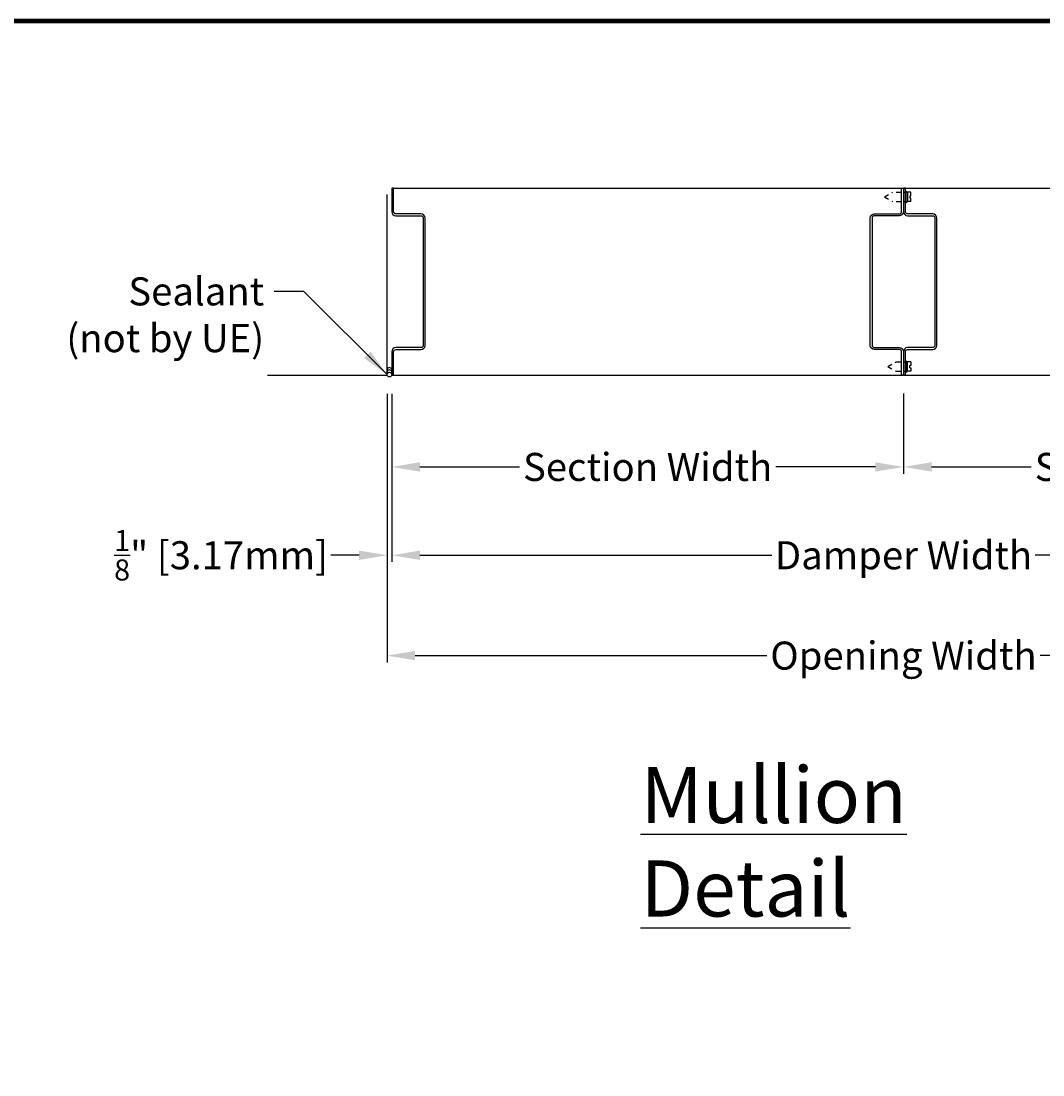
# Model space of a CAD drawing. Units: inches. Extents: x 248 to 584, y -88 to 36.
# Drawn here: x 295 to 322, y -32 to -4 of the extents above; entities that cross this region are included whole.
import ezdxf

# ---------------------------------------------------------------- set-up
doc = ezdxf.new("R2010")
doc.units = ezdxf.units.IN
doc.header["$MEASUREMENT"] = 0
doc.linetypes.add('HIDDEN', pattern=[0.375, 0.25, -0.125])
for name, color, linetype in [('Dimensions', 1, 'Continuous'), ('sections', 6, 'Continuous'), ('Wall', 6, 'Continuous')]:
    doc.layers.add(name, color=color, linetype=linetype)
doc.layers.add('Flange', color=3, linetype='Continuous', lineweight=25)
doc.styles.add('Arial', font='ARIAL.TTF')
doc.styles.get("Standard").update_dxf_attribs({"font": 'ARIAL.TTF', "height": 0.75})
doc.dimstyles.get("Standard").update_dxf_attribs({"dimtxt": 0.18, "dimasz": 0.75, "dimexe": 0.18, "dimexo": 0.5, "dimgap": 0.25, "dimtad": 0, "dimtih": 1, "dimtoh": 1, "dimdec": 4, "dimzin": 0, "dimdsep": 46, "dimlunit": 5, "dimtxsty": 'Standard', "dimcen": 0.75, "dimadec": 3, "dimazin": 0, "dimtfac": 0.75, "dimtdec": 4, "dimtofl": 0, "dimtmove": 0, "dimatfit": 3, "dimfxl": 0, "dimtolj": 1, "dimtzin": 0, "dimarcsym": 0})

# ---------------------------------------------------------------- blocks, each defined once
blk = doc.blocks.new('*D23')
at = {"layer": 'Defpoints', "color": 0}
for p in [(304.425, -13.001), (331.768, -13.001), (331.768, -17.812)]:
    blk.add_point(p, dxfattribs=at)
at = {"layer": 'Dimensions', "color": 0, "lineweight": -2}
for p, q in [((304.425, -13.501), (304.425, -17.992)), ((331.768, -13.501), (331.768, -17.992)), ((305.175, -17.812), (314.575, -17.812)), ((331.018, -17.812), (321.619, -17.812))]:
    blk.add_line(p, q, dxfattribs=at)
at = {"layer": 'Dimensions', "color": 0}
for points in [[(305.175, -17.687), (305.175, -17.937), (304.425, -17.812)], [(331.018, -17.687), (331.018, -17.937), (331.768, -17.812)]]:
    blk.add_solid(points, dxfattribs=at)
at = {"layer": 'Dimensions', "color": 0, "insert": (318.097, -17.812), "char_height": 0.75, "attachment_point": 5}
blk.add_mtext('\\A1;Damper Width', dxfattribs=at)
blk = doc.blocks.new('*D24')
at = {"layer": 'Defpoints', "color": 0}
for p in [(304.3, -13.001), (331.893, -13.001), (331.893, -20.494)]:
    blk.add_point(p, dxfattribs=at)
at = {"layer": 'Dimensions', "color": 0, "lineweight": -2}
for p, q in [((304.3, -13.501), (304.3, -20.674)), ((331.893, -13.501), (331.893, -20.674)), ((305.05, -20.494), (314.442, -20.494)), ((331.143, -20.494), (321.751, -20.494))]:
    blk.add_line(p, q, dxfattribs=at)
at = {"layer": 'Dimensions', "color": 0}
for points in [[(305.05, -20.369), (305.05, -20.619), (304.3, -20.494)], [(331.143, -20.369), (331.143, -20.619), (331.893, -20.494)]]:
    blk.add_solid(points, dxfattribs=at)
at = {"layer": 'Dimensions', "color": 0, "insert": (318.097, -20.494), "char_height": 0.75, "attachment_point": 5}
blk.add_mtext('\\A1;Opening Width', dxfattribs=at)
blk = doc.blocks.new('*D25')
at = {"layer": 'Defpoints', "color": 0}
for p in [(304.425, -13.001), (318.097, -12.985), (304.425, -15.452)]:
    blk.add_point(p, dxfattribs=at)
at = {"layer": 'Dimensions', "color": 0, "lineweight": -2}
for p, q in [((304.425, -13.501), (304.425, -15.632)), ((318.097, -13.485), (318.097, -15.632)), ((305.175, -15.452), (307.838, -15.452)), ((317.347, -15.452), (314.684, -15.452))]:
    blk.add_line(p, q, dxfattribs=at)
at = {"layer": 'Dimensions', "color": 0}
for points in [[(305.175, -15.327), (305.175, -15.577), (304.425, -15.452)], [(317.347, -15.327), (317.347, -15.577), (318.097, -15.452)]]:
    blk.add_solid(points, dxfattribs=at)
at = {"layer": 'Dimensions', "color": 0, "insert": (311.261, -15.452), "char_height": 0.75, "attachment_point": 5}
blk.add_mtext('\\A1;Section Width', dxfattribs=at)
blk = doc.blocks.new('*D26')
at = {"layer": 'Defpoints', "color": 0}
for p in [(318.097, -12.985), (331.768, -12.985), (318.097, -15.452)]:
    blk.add_point(p, dxfattribs=at)
at = {"layer": 'Dimensions', "color": 0, "lineweight": -2}
for p, q in [((318.097, -13.485), (318.097, -15.632)), ((331.768, -13.485), (331.768, -15.632)), ((318.847, -15.452), (321.509, -15.452)), ((331.018, -15.452), (328.355, -15.452))]:
    blk.add_line(p, q, dxfattribs=at)
at = {"layer": 'Dimensions', "color": 0}
for points in [[(318.847, -15.327), (318.847, -15.577), (318.097, -15.452)], [(331.018, -15.327), (331.018, -15.577), (331.768, -15.452)]]:
    blk.add_solid(points, dxfattribs=at)
at = {"layer": 'Dimensions', "color": 0, "insert": (324.932, -15.452), "char_height": 0.75, "attachment_point": 5}
blk.add_mtext('\\A1;Section Width', dxfattribs=at)
blk = doc.blocks.new('*D27')
at = {"layer": 'Defpoints', "color": 0}
for p in [(304.3, -13.001), (304.425, -13.001), (304.3, -17.812)]:
    blk.add_point(p, dxfattribs=at)
at = {"layer": 'Dimensions', "color": 0, "lineweight": -2}
for p, q in [((304.3, -13.501), (304.3, -17.992)), ((304.425, -13.501), (304.425, -17.992)), ((303.55, -17.812), (302.8, -17.812)), ((305.175, -17.812), (305.925, -17.812))]:
    blk.add_line(p, q, dxfattribs=at)
at = {"layer": 'Dimensions', "color": 0}
for points in [[(303.55, -17.687), (303.55, -17.937), (304.3, -17.812)], [(305.175, -17.687), (305.175, -17.937), (304.425, -17.812)]]:
    blk.add_solid(points, dxfattribs=at)
at = {"layer": 'Dimensions', "color": 0, "insert": (299.865, -17.812), "char_height": 0.75, "attachment_point": 5}
blk.add_mtext('\\A1;{\\H0.750000x;\\S1/8;}" [3.17mm]', dxfattribs=at)

msp = doc.modelspace()

# ---------------------------------------------------------------- linework, layer by layer
for p, q in [((304.47541, -8.00083), (305.44085, -8.00083)), ((304.47541, -8.00083), (318.04662, -8.00083)), ((317.84273, -8.00083), (331.71783, -8.00083)), ((304.47541, -13.00083), (318.08062, -13.00083)), ((318.16062, -13.00083), (331.71783, -13.00083))]:
    msp.add_line(p, q)
at = {"lineweight": 100}
msp.add_lwpolyline([(247.66594, -87.82445), (377.93008, -87.82445), (377.93008, -3.53589), (247.66594, -3.53589)], close=True, dxfattribs=at)
msp.add_lwpolyline([(304.47541, -13.00083), (304.47541, -12.37383, -0.41421356), (304.53541, -12.31383), (305.20541, -12.31383, 0.41421356), (305.31541, -12.20383), (305.31541, -8.79783, 0.41421356), (305.20541, -8.68783), (304.53541, -8.68783, -0.41421356), (304.47541, -8.62783), (304.47541, -8.00083), (304.42541, -8.00083), (304.42541, -8.62783, 0.41421356), (304.53541, -8.73783), (305.20541, -8.73783, -0.41421356), (305.26541, -8.79783), (305.26541, -12.20383, -0.41421356), (305.20541, -12.26383), (304.53541, -12.26383, 0.41421356), (304.42541, -12.37383), (304.42541, -13.00083)], format="xyb", close=True)
at = {"layer": 'Flange'}
msp.add_circle((304.36291, -12.98483), 0.0625, dxfattribs=at)
for centre in [(304.36291, -12.85983), (304.36291, -12.92233)]:
    msp.add_arc(centre, 0.0625, 330, 210, dxfattribs=at)
at = {"layer": 'sections', "linetype": 'HIDDEN', "ltscale": 0.5}
for p, q in [((317.58784, -8.23671), (317.80434, -8.11171)), ((317.89875, -8.11212), (318.17106, -8.11212)), ((317.58784, -8.23671), (317.80434, -8.36171)), ((317.89875, -8.36212), (318.17106, -8.36212)), ((317.68164, -12.76933), (317.89814, -12.64433)), ((317.89814, -12.64433), (318.17046, -12.64433)), ((317.68164, -12.76933), (317.89814, -12.89433)), ((317.89814, -12.89433), (318.17046, -12.89433))]:
    msp.add_line(p, q, dxfattribs=at)
at = {"layer": 'sections'}
for p, q in [((318.17106, -8.39337), (318.17106, -8.08087)), ((318.17106, -8.08087), (318.20231, -8.11212)), ((318.29606, -8.11212), (318.20231, -8.11212)), ((318.20231, -8.11212), (318.20231, -8.36212)), ((318.29606, -8.20587), (318.29606, -8.11212)), ((318.17106, -8.39337), (318.20231, -8.36212)), ((318.29606, -8.36212), (318.20231, -8.36212)), ((318.26481, -8.20587), (318.26481, -8.26837)), ((318.26481, -8.20587), (318.29606, -8.20587)), ((318.29606, -8.26837), (318.26481, -8.26837)), ((318.29606, -8.36212), (318.29606, -8.26837)), ((318.17046, -12.61308), (318.17046, -12.92558)), ((318.17046, -12.61308), (318.20171, -12.64433)), ((318.29546, -12.64433), (318.20171, -12.64433)), ((318.20171, -12.89433), (318.20171, -12.64433)), ((318.29546, -12.64433), (318.29546, -12.73808)), ((318.17046, -12.92558), (318.20171, -12.89433)), ((318.29546, -12.89433), (318.20171, -12.89433)), ((318.29546, -12.73808), (318.26421, -12.73808)), ((318.26421, -12.80058), (318.26421, -12.73808)), ((318.26421, -12.80058), (318.29546, -12.80058)), ((318.29546, -12.80058), (318.29546, -12.89433))]:
    msp.add_line(p, q, dxfattribs=at)
for points in [[(318.04662, -13.00083), (318.04662, -12.37383, 0.41421356), (317.98662, -12.31383), (317.31662, -12.31383, -0.41421356), (317.20662, -12.20383), (317.20662, -8.79783, -0.41421356), (317.31662, -8.68783), (317.98662, -8.68783, 0.41421356), (318.04662, -8.62783), (318.04662, -8.00083), (318.09662, -8.00083), (318.09662, -8.62783, -0.41421356), (317.98662, -8.73783), (317.31662, -8.73783, 0.41421356), (317.25662, -8.79783), (317.25662, -12.20383, 0.41421356), (317.31662, -12.26383), (317.98662, -12.26383, -0.41421356), (318.09662, -12.37383), (318.09662, -13.00083)], [(318.14662, -13.00083), (318.14662, -12.37383, -0.41421356), (318.20662, -12.31383), (318.87662, -12.31383, 0.41421356), (318.98662, -12.20383), (318.98662, -8.79783, 0.41421356), (318.87662, -8.68783), (318.20662, -8.68783, -0.41421356), (318.14662, -8.62783), (318.14662, -8.00083), (318.09662, -8.00083), (318.09662, -8.62783, 0.41421356), (318.20662, -8.73783), (318.87662, -8.73783, -0.41421356), (318.93662, -8.79783), (318.93662, -12.20383, -0.41421356), (318.87662, -12.26383), (318.20662, -12.26383, 0.41421356), (318.09662, -12.37383), (318.09662, -13.00083)]]:
    msp.add_lwpolyline(points, format="xyb", close=True, dxfattribs=at)
at = {"layer": 'Wall'}
for p, q in [((304.30041, -13.00083), (304.30041, -8.17088)), ((301.10119, -13.00083), (304.30041, -13.00083))]:
    msp.add_line(p, q, dxfattribs=at)

# ---------------------------------------------------------------- texts
at = {"insert": (311.0696, -23.46709), "char_height": 1.5, "width": 13.0337064, "attachment_point": 1, "style": 'Arial'}
msp.add_mtext('{\\LMullion Detail}', dxfattribs=at)
at = {"layer": 'Dimensions', "insert": (301.01558, -10.38468), "char_height": 0.75, "attachment_point": 3}
msp.add_mtext('Sealant \\P(not by UE)', dxfattribs=at)

# ---------------------------------------------------------------- dimensions: what is measured, and where the dimension line sits
at = {"layer": 'Dimensions'}
dim = msp.add_linear_dim(base=(304.30041, -17.81159), p1=(304.42541, -13.00083), p2=(304.30041, -13.00083), dimstyle='Standard', override={"dimpost": '"'}, dxfattribs=at)
dim.commit()
dim.dimension.update_dxf_attribs({"geometry": '*D27', "text_midpoint": (299.8653, -17.81159)})
for base, p1, p2, text, picture, middle in [((331.89283, -20.49367), (304.30041, -13.00083), (331.89283, -13.00083), 'Opening Width', '*D24', (318.09662, -20.49367)), ((304.42541, -15.45243), (318.09662, -12.98483), (304.42541, -13.00083), 'Section Width', '*D25', (311.26101, -15.45243)), ((331.76783, -17.81159), (304.42541, -13.00083), (331.76783, -13.00083), 'Damper Width', '*D23', (318.09662, -17.81159)), ((318.09662, -15.45243), (331.76783, -12.98483), (318.09662, -12.98483), 'Section Width', '*D26', (324.93222, -15.45243))]:
    dim = msp.add_linear_dim(base=base, p1=p1, p2=p2, text=text, dimstyle='Standard', override={"dimpost": '"'}, dxfattribs=at)
    dim.commit()
    dim.dimension.update_dxf_attribs({"geometry": picture, "text_midpoint": middle})

# ---------------------------------------------------------------- leaders
at = {"layer": 'Dimensions', "annotation_type": 0, "has_hookline": 1, "hookline_direction": 1, "text_width": 13.125}
msp.add_leader([(304.30041, -12.98483), (302.07525, -10.75968), (301.27958, -10.75968)], dimstyle='Standard', override={"dimgap": 0.25, "dimtad": 0}, dxfattribs=at)

doc.saveas('drawing.dxf')
